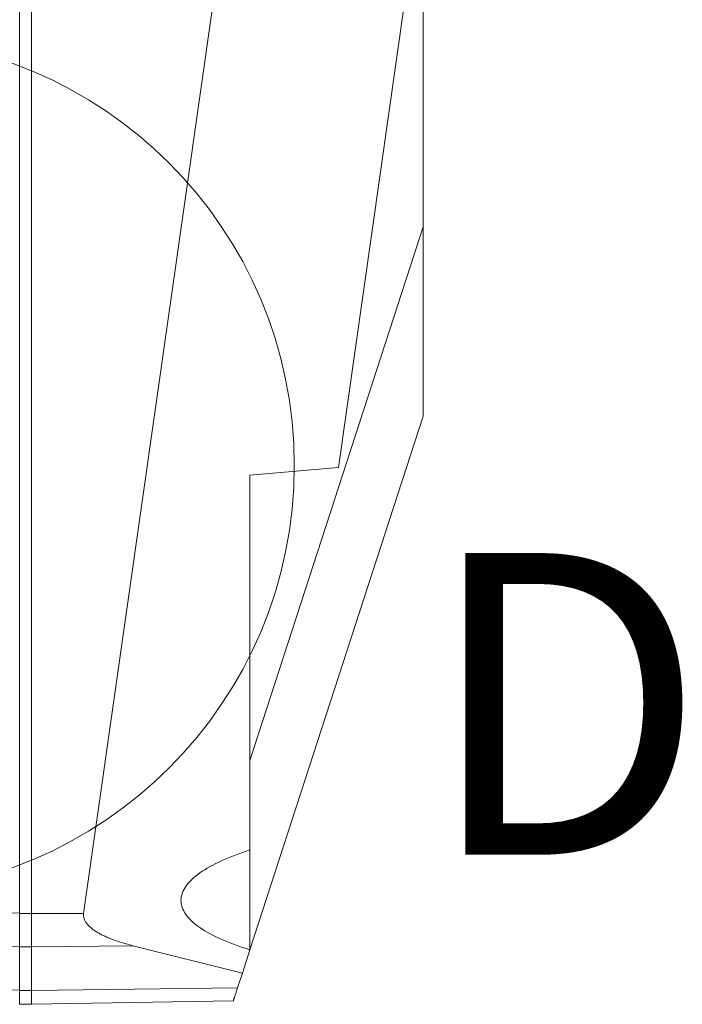
# Paper-space layout 'Sheet2' of a CAD drawing. Units: millimetres. Extents: x 1 to 278, y 1 to 214.
# Drawn here: x 117 to 131, y 91 to 112 of the extents above; entities that cross this region are included whole.
import ezdxf

# ---------------------------------------------------------------- set-up
doc = ezdxf.new("R2010")
doc.units = ezdxf.units.MM
doc.styles.add('SLDTEXTSTYLE0', font='TXT', dxfattribs={"width": 0.75})

psp = doc.layouts.new('Sheet2')

# ---------------------------------------------------------------- linework, layer by layer
at = {"color": 7, "linetype": 'Continuous', "lineweight": 18}
for p, q in [((117.103, 92.931), (117.103, 123.993)), ((117.353, 123.993), (117.353, 92.931)), ((118.451, 92.931), (122.81, 123.588)), ((125.603, 114.895), (123.816, 102.318)), ((125.603, 114.895), (125.603, 107.381)), ((121.953, 96.147), (125.603, 107.381)), ((125.603, 107.381), (125.603, 103.399)), ((121.953, 92.165), (125.603, 103.399)), ((121.953, 102.156), (121.953, 94.266)), ((121.953, 94.266), (121.953, 92.165)), ((104.245, 93.159), (117.103, 92.935)), ((117.103, 92.931), (117.353, 92.931)), ((118.451, 92.931), (117.353, 92.931)), ((119.49, 92.25), (117.353, 92.224)), ((121.794, 91.675), (119.49, 92.25)), ((117.103, 91.313), (117.103, 92.228)), ((117.103, 91.309), (117.103, 92.224)), ((121.953, 92.165), (121.794, 91.675)), ((121.693, 91.362), (121.794, 91.675)), ((117.103, 91.309), (117.353, 91.309)), ((121.693, 91.362), (117.353, 91.309)), ((117.103, 91.016), (117.353, 91.016)), ((121.604, 91.09), (117.353, 91.016))]:
    psp.add_line(p, q, dxfattribs=at)
at = {"color": 250, "linetype": 'Continuous', "lineweight": 18}
for p, q in [((117.103, 92.935), (117.103, 123.971)), ((123.816, 102.318), (121.953, 102.156)), ((117.103, 92.228), (104.245, 92.453)), ((117.103, 92.224), (117.353, 92.224)), ((117.353, 92.224), (117.353, 91.309)), ((104.245, 91.538), (117.103, 91.313))]:
    psp.add_line(p, q, dxfattribs=at)
at = {"color": 7, "linetype": 'Continuous', "lineweight": 18}
psp.add_circle((113.883, 102.359), 9.005, dxfattribs=at)
for points, knots in [([(121.953, 94.266), (121.526, 94.129), (121.156, 93.964), (120.771, 93.691), (120.671, 93.596), (120.536, 93.401), (120.501, 93.302), (120.501, 93.103), (120.536, 93.004), (120.671, 92.812), (120.771, 92.719), (121.156, 92.453), (121.526, 92.295), (121.953, 92.165)], [0, 0, 0, 0, 0.25, 0.25, 0.375, 0.375, 0.5, 0.5, 0.625, 0.625, 0.75, 0.75, 1, 1, 1, 1]), ([(117.103, 92.228), (117.103, 92.318), (117.103, 92.43), (117.103, 92.675), (117.103, 92.808), (117.103, 92.935)], [0, 0, 0, 0, 0.5, 0.5, 1, 1, 1, 1]), ([(117.103, 92.224), (117.103, 92.316), (117.103, 92.427), (117.103, 92.669), (117.103, 92.8), (117.103, 92.931)], [0, 0, 0, 0, 0.5, 0.5, 1, 1, 1, 1]), ([(117.353, 92.931), (117.353, 92.8), (117.353, 92.669), (117.353, 92.427), (117.353, 92.316), (117.353, 92.224)], [0, 0, 0, 0, 0.5, 0.5, 1, 1, 1, 1]), ([(117.103, 91.016), (117.103, 91.016), (117.103, 91.042), (117.103, 91.142), (117.103, 91.216), (117.103, 91.309)], [0, 0, 0, 0, 0.5, 0.5, 1, 1, 1, 1]), ([(117.353, 91.309), (117.353, 91.216), (117.353, 91.142), (117.353, 91.042), (117.353, 91.016), (117.353, 91.016)], [0, 0, 0, 0, 0.5, 0.5, 1, 1, 1, 1]), ([(121.604, 91.09), (121.604, 91.09), (121.604, 91.091), (121.606, 91.097), (121.61, 91.107), (121.614, 91.121), (121.62, 91.139), (121.629, 91.168), (121.644, 91.212), (121.665, 91.279), (121.683, 91.334), (121.693, 91.362)], [0, 0, 0, 0, 0.082216, 0.164838, 0.247904, 0.33145, 0.41551, 0.500123, 0.660871, 0.827436, 1, 1, 1, 1])]:
    psp.add_open_spline(points, degree=3, knots=knots, dxfattribs=at)
at = {"color": 250, "linetype": 'Continuous', "lineweight": 18}
for points, knots in [([(119.49, 92.25), (119.441, 92.263), (119.346, 92.287), (119.21, 92.329), (119.086, 92.371), (118.973, 92.415), (118.876, 92.458), (118.794, 92.499), (118.722, 92.54), (118.655, 92.585), (118.591, 92.636), (118.535, 92.691), (118.491, 92.75), (118.462, 92.81), (118.447, 92.871), (118.45, 92.911), (118.451, 92.931)], [0, 0, 0, 0, 0.115982, 0.223791, 0.323491, 0.415163, 0.49891, 0.565035, 0.622976, 0.687554, 0.747894, 0.808931, 0.86302, 0.911546, 0.956411, 1, 1, 1, 1]), ([(117.103, 91.02), (117.103, 91.02), (117.103, 91.046), (117.103, 91.147), (117.103, 91.223), (117.103, 91.313)], [0, 0, 0, 0, 0.5, 0.5, 1, 1, 1, 1])]:
    psp.add_open_spline(points, degree=3, knots=knots, dxfattribs=at)

# ---------------------------------------------------------------- texts
at = {"color": 7, "linetype": 'Continuous', "lineweight": 18, "insert": (125.612, 100.516), "char_height": 6.35, "attachment_point": 1, "style": 'SLDTEXTSTYLE0'}
psp.add_mtext('D', dxfattribs=at)

doc.saveas('drawing.dxf')
